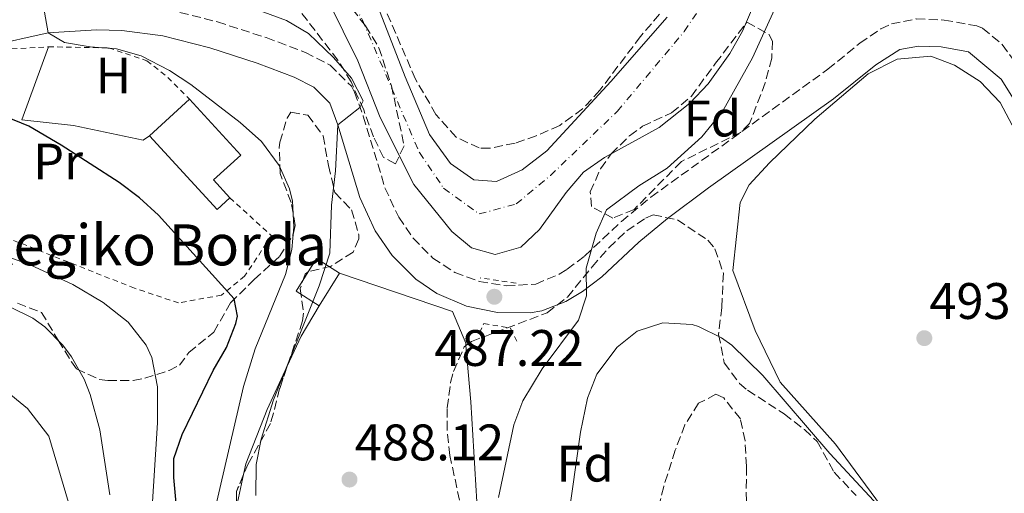
# Model space of a CAD drawing. Units: metres. Extents: x 593426 to 596867, y 4756829 to 4759190.
# Drawn here: x 596444 to 596636, y 4757248 to 4757340 of the extents above; entities that cross this region are included whole.
import ezdxf
from ezdxf.enums import TextEntityAlignment as Align

# ---------------------------------------------------------------- set-up
doc = ezdxf.new("R2010")
doc.units = ezdxf.units.M
doc.header["$MEASUREMENT"] = 0
for name, pattern in [('DGN Style 2', [1.7399219301090239, 1.043953158065414, -0.6959687720436097]), ('DGN Style 3', [2.435890702152634, 1.739921930109024, -0.6959687720436097]), ('DGN Style 4', [2.7856150101045474, 1.391937544087219, -0.6959687720436097, 0.001739921930109024, -0.6959687720436097])]:
    doc.linetypes.add(name, pattern=pattern)
for name, color, linetype, lineweight in [('Balsa-alberca', 142, 'Continuous', 0), ('Camino', 7, 'DGN Style 3', 0), ('Cauce permanente', 151, 'Continuous', 13), ('Cauce permanente (área)', 142, 'Continuous', 13), ('Cota de punto acotado terreno', 7, 'Continuous', 0), ('Curva de nivel directora', 30, 'Continuous', 30), ('Curva de nivel intermedia', 30, 'Continuous', 0), ('Edificio', 1, 'Continuous', 13), ('Eje cauce permanente (área)', 70, 'DGN Style 4', 0), ('Etiqueta de uso rústico', 92, 'Continuous', 0), ('Etiqueta de zona arbolada', 92, 'Continuous', 0), ('Línea  de muro-pared o tapia', 1, 'Continuous', 13), ('Línea de cambio de uso (parcela vista)', 92, 'Continuous', 0), ('Margen derecho', 7, 'Continuous', 0), ('Pontón-alcantarilla (pasos de agua)', 1, 'DGN Style 2', 0), ('Punto acotado terreno (símbolo)', 7, 'Continuous', 0), ('Tela metálica o alambrada', 7, 'DGN Style 2', 0), ('Texto de Borda', 7, 'Continuous', 0), ('Zona arbolada', 92, 'DGN Style 3', 0)]:
    doc.layers.add(name, color=color, linetype=linetype, lineweight=lineweight)
doc.styles.add('Style-Arial', font='arial.ttf')

# ---------------------------------------------------------------- blocks, each defined once
blk = doc.blocks.new('5PATER')
at = {"layer": 'Balsa-alberca', "linetype": 'Continuous', "lineweight": 0}
h = blk.add_hatch(color=51, dxfattribs=at)
edge = h.paths.add_edge_path()
edge.add_ellipse((0, 0), major_axis=(-0.1095731443231308, -0.1110710700762829), ratio=0.9994222409660317, start_angle=0, end_angle=360)

msp = doc.modelspace()

# ---------------------------------------------------------------- linework, layer by layer
at = {"layer": 'Camino', "color": 7, "linetype": 'DGN Style 3', "lineweight": 0}
msp.add_polyline3d([(596473.0899999986, 4757342.45, 493.1600000000037), (596482.749999999, 4757340.010000002, 492.429999999993), (596492.2499999985, 4757336.940000001, 491.5899999999965), (596499.9299999987, 4757334.050000003, 490.6499999999942), (596504.7499999999, 4757331.560000001, 490.2500000000001), (596508.9299999997, 4757327.430000001, 489.8399999999965), (596509.5199999998, 4757326.27, 489.75), (596511.2499999999, 4757321.590000002, 489.4199999999983), (596515.480000001, 4757307.630000001, 488.3500000000058), (596518.1599999988, 4757301.87, 488.1499999999943), (596520.9699999985, 4757297.76, 487.7700000000041), (596524.8199999996, 4757293.900000002, 487.2400000000054), (596529.1499999991, 4757291.09, 486.9499999999971), (596533.8699999999, 4757289.320000002, 487.1900000000024), (596539.1400000004, 4757288.460000002, 487.3399999999965), (596544.9200000005, 4757288.83, 488.1699999999984), (596549.5000000005, 4757290.75, 488.7899999999936), (596551.0399999983, 4757291.710000002, 489.029999999999), (596554.4400000002, 4757294.270000001, 489.6699999999981), (596561.6499999987, 4757301.060000001, 491.070000000007), (596567.4099999988, 4757305.790000001, 491.820000000007), (596601.9600000002, 4757330.750000001, 490.9100000000035), (596608.1999999986, 4757335.869999999, 491.3699999999953), (596612.28, 4757338.619999999, 492.0399999999937), (596614.3599999987, 4757339.630000002, 492.3300000000018), (596619.2399999981, 4757340.580000001, 492.8699999999953), (596624.6600000006, 4757340.36, 493.1999999999971), (596631.0399999976, 4757339.220000003, 493.3899999999995), (596632.1599999998, 4757338.750000001, 493.4499999999971), (596636.0100000009, 4757335.580000001, 493.8800000000048), (596639.8099999984, 4757330.36, 494.3800000000046)], dxfattribs=at)
at = {"layer": 'Cauce permanente', "color": 151, "linetype": 'Continuous', "lineweight": 13}
for points in [[(596588.2000000002, 4757345.07, 488.7599999999948), (596585.3200000003, 4757338.189999999, 488.7599999999948), (596582.8300000001, 4757333.850000001, 488.7200000000012), (596578.5700000003, 4757327.939999999, 488.6600000000035), (596575.04, 4757324.109999999, 488.6199999999953), (596569, 4757319.390000001, 488.5), (596558.3600000005, 4757313.550000001, 488.4600000000065), (596554.2699999996, 4757310.67, 488.3800000000047), (596550.8799999999, 4757306.689999999, 488.179999999993), (596545.6399999997, 4757299.470000001, 487.8999999999942), (596542.0099999999, 4757296.060000001, 487.6699999999983), (596537.0199999996, 4757294.59, 487.5), (596532.3600000005, 4757295.869999999, 487.3399999999965), (596528.5199999996, 4757299.08, 487.1699999999983), (596521.1299999999, 4757308.25, 486.9499999999971), (596514.5199999996, 4757321.310000001, 486.6999999999971), (596510.2000000002, 4757332.430000001, 486.4799999999959), (596495.9600000001, 4757361.15, 485.7200000000012)], [(596509.6399999997, 4757354.430000001, 486.0800000000018), (596519.4400000004, 4757329.310000001, 486.8800000000047), (596524.2000000002, 4757318.029999999, 487.0800000000018), (596528.2800000003, 4757312.350000001, 487.2200000000012), (596532.7999999998, 4757309.15, 487.4600000000065), (596537.2800000003, 4757308.83, 487.6199999999953), (596542.2400000002, 4757311.15, 487.8000000000029), (596547.0800000001, 4757314.83, 487.9600000000065), (596559.5599999996, 4757328.350000001, 488.3800000000047), (596570.5999999996, 4757340.91, 488.6399999999995)]]:
    msp.add_polyline3d(points, dxfattribs=at)
at = {"layer": 'Cauce permanente (área)', "color": 142, "linetype": 'Continuous', "lineweight": 13}
for points in [[(596588.2000000002, 4757345.07, 488.7599999999948), (596585.3200000003, 4757338.189999999, 488.7599999999948), (596582.8300000001, 4757333.850000001, 488.7200000000012), (596578.5700000003, 4757327.939999999, 488.6600000000035), (596575.04, 4757324.109999999, 488.6199999999953), (596569, 4757319.390000001, 488.5), (596558.3600000005, 4757313.550000001, 488.4600000000065), (596554.2699999996, 4757310.67, 488.3800000000047), (596550.8799999999, 4757306.689999999, 488.179999999993), (596545.6399999997, 4757299.470000001, 487.8999999999942), (596542.0099999999, 4757296.060000001, 487.6699999999983), (596537.0199999996, 4757294.59, 487.5), (596532.3600000005, 4757295.869999999, 487.3399999999965), (596528.5199999996, 4757299.08, 487.1699999999983), (596521.1299999999, 4757308.25, 486.9499999999971), (596514.5199999996, 4757321.310000001, 486.6999999999971), (596510.2000000002, 4757332.430000001, 486.4799999999959), (596495.9600000001, 4757361.15, 485.7200000000012)], [(596509.6399999997, 4757354.430000001, 486.0800000000018), (596519.4400000004, 4757329.310000001, 486.8800000000047), (596524.2000000002, 4757318.029999999, 487.0800000000018), (596528.2800000003, 4757312.350000001, 487.2200000000012), (596532.7999999998, 4757309.15, 487.4600000000065), (596537.2800000003, 4757308.83, 487.6199999999953), (596542.2400000002, 4757311.15, 487.8000000000029), (596547.0800000001, 4757314.83, 487.9600000000065), (596559.5599999996, 4757328.350000001, 488.3800000000047), (596570.5999999996, 4757340.91, 488.6399999999995)]]:
    msp.add_polyline3d(points, dxfattribs=at)
at = {"layer": 'Curva de nivel directora', "color": 30, "linetype": 'Continuous', "lineweight": 30, "elevation": 500.0000000000004, "flags": 128}
msp.add_lwpolyline([(596475.1899999996, 4757241.070000002), (596474.2799999999, 4757251.060000001), (596474.2699999987, 4757254.75), (596475.849999999, 4757259.470000002), (596481.9499999988, 4757271.95), (596484.5100000004, 4757276.430000001), (596486.3399999987, 4757281.130000004), (596486.6799999984, 4757282.59), (596485.999999999, 4757285.949999999), (596471.24, 4757302.270000001), (596467.5599999987, 4757305.690000001), (596463.5599999999, 4757308.67), (596452.279999999, 4757315.949999999), (596445.9600000002, 4757319.630000001), (596441.329999999, 4757321.550000001)], dxfattribs=at)
at = {"layer": 'Curva de nivel intermedia', "color": 30, "linetype": 'Continuous', "lineweight": 0, "flags": 128}
for points, elevation in [([(596490.2700000004, 4757247.550000001), (596490.3500000008, 4757253.630000001), (596491.3200000009, 4757258.539999999), (596493.7400000016, 4757266.230000001), (596502.6300000009, 4757288.460000002), (596504.7300000021, 4757294.890000001), (596505.0400000005, 4757304.230000001), (596505.8400000007, 4757310.909999999), (596506.2499999997, 4757319.91), (596510.5800000015, 4757323.300000001), (596511.2400000008, 4757324.59), (596508.9699999999, 4757329.05), (596505.4400000006, 4757333.069999999), (596500.5600000012, 4757337.710000002), (596496.2600000007, 4757340.279999999), (596472.6600000017, 4757349.010000001)], 490.0000000000001), ([(596594.1200000015, 4757348.190000001), (596587.2800000017, 4757332.990000002), (596581.3600000007, 4757322.480000001), (596577.3500000008, 4757317.579999999), (596570.6000000006, 4757311.42), (596565.0799999996, 4757308.029999998), (596558.7600000009, 4757303.31), (596556.7300000013, 4757298.739999998), (596554.8, 4757291.949999998), (596554.8400000003, 4757286.51), (596553.24, 4757281.77), (596546.2000000014, 4757272.259999999), (596542.4300000005, 4757266.029999999), (596540.6500000014, 4757261.349999999), (596537.6699999997, 4757247.15)], 490.0000000000001), ([(596477.6000000014, 4757327.789999999), (596473.3900000004, 4757330.499999999), (596467.8400000003, 4757333.390000001), (596463.0700000004, 4757334.73), (596457.9100000017, 4757335.109999999), (596452.9299999995, 4757336.010000001), (596449.7100000008, 4757337.850000001), (596448.6400000001, 4757343.710000001)], 495), ([(596480.4700000014, 4757237.15), (596487.8600000008, 4757268.859999999), (596490.1100000017, 4757276.189999998), (596496.0800000018, 4757290.67), (596497.3, 4757295.55), (596497.6800000002, 4757300.029999998), (596497.3899999994, 4757305), (596496.8399999996, 4757307.390000002), (596494.8300000002, 4757311.970000001), (596491.3800000013, 4757316.66), (596487.1800000013, 4757320.349999999), (596477.6000000014, 4757327.789999999)], 495), ([(596469.51, 4757236.989999999), (596471.0299999999, 4757261.749999999), (596471.0800000014, 4757268.79), (596469.9700000006, 4757274.489999999), (596468.8700000008, 4757276.91), (596465.3500000003, 4757281.390000001), (596460.4400000019, 4757285.23), (596454.520000001, 4757288.75), (596446.3200000002, 4757292.51), (596425.5000000015, 4757300.140000001)], 505.0000000000001), ([(596442.1100000012, 4757284.42), (596446.7100000011, 4757282.189999999), (596449.0900000016, 4757280.490000002), (596452.5499999995, 4757276.91), (596454.2700000006, 4757274.61), (596456.7100000014, 4757270.27), (596457.9000000005, 4757267.300000001), (596459.7700000014, 4757260.390000001), (596461.7500000016, 4757247.71)], 510), ([(596615.1499999999, 4757241.949999999), (596602.3300000011, 4757255.75), (596589.2599999999, 4757270.989999999), (596583.2200000006, 4757276.880000001), (596581.1999999997, 4757278.350000001), (596576.6900000015, 4757280.529999998), (596575.4400000019, 4757280.909999999), (596569.7600000001, 4757281.230000001), (596564.7199999997, 4757279.63), (596560.8100000004, 4757276.519999999), (596556.880000001, 4757271.230000001), (596555.0599999994, 4757266.560000001), (596553.6600000003, 4757259.920000001), (596550.3699999999, 4757236.410000001)], 495), ([(596198.6799999998, 4757241.130000002), (596214.2400000012, 4757244.88), (596230.52, 4757247.649999999), (596246.5799999997, 4757249.929999999), (596273.8800000002, 4757255.439999999), (596284.1300000009, 4757258.67), (596289.1399999999, 4757259.730000001), (596307.1399999998, 4757262.449999998), (596343.2300000013, 4757268.67), (596359.51, 4757270.73), (596391.4100000006, 4757272.359999999), (596403.6600000015, 4757272.02), (596411.9600000008, 4757271.289999999), (596434.220000001, 4757270.810000001), (596441.0200000004, 4757268.409999999), (596445.6900000019, 4757264.509999999), (596449.8300000015, 4757259.140000001), (596454.9099999998, 4757242.05)], 515.0000000000001)]:
    msp.add_lwpolyline(points, dxfattribs=dict(at, elevation=elevation))
at = {"layer": 'Edificio', "color": 1, "linetype": 'Continuous', "lineweight": 13}
for points in [[(596485.2000000002, 4757305.67, 498.3800000000047), (596482.7199999997, 4757303.390000001, 499.2200000000012), (596469.4900000002, 4757317.730000001, 502.7799999999989), (596477.29, 4757324.91, 501.6399999999995), (596487.3099999996, 4757314.02, 501.4799999999959), (596482.0099999999, 4757309.15, 499.820000000007)], [(596506.6100000005, 4757290.970000001, 492.0599999999977), (596502.6200000001, 4757284.600000001, 492.8999999999942), (596498.1200000001, 4757287.42, 493.179999999993), (596502.1200000001, 4757293.789999999, 492.9400000000023)]]:
    msp.add_polyline3d(points, close=True, dxfattribs=at)
at = {"layer": 'Edificio', "color": 51, "linetype": 'Continuous', "lineweight": 13}
for points in [[(596485.2000000002, 4757305.67, 498.3800000000047), (596482.7199999997, 4757303.390000001, 499.2200000000012), (596469.4900000002, 4757317.730000001, 502.7799999999989), (596477.29, 4757324.91, 501.6399999999995)], [(596477.29, 4757324.91, 501.6399999999995), (596487.3099999996, 4757314.02, 501.4799999999959), (596482.0099999999, 4757309.15, 499.820000000007), (596485.2000000002, 4757305.67, 498.3800000000047)], [(596506.6100000005, 4757290.970000001, 492.0599999999977), (596502.6200000001, 4757284.600000001, 492.8999999999942), (596498.1200000001, 4757287.42, 493.179999999993), (596502.1200000001, 4757293.789999999, 492.9400000000023), (596506.6100000005, 4757290.970000001, 492.0599999999977)]]:
    msp.add_polyline3d(points, dxfattribs=at)
at = {"layer": 'Eje cauce permanente (área)', "color": 70, "linetype": 'DGN Style 4', "lineweight": 0}
msp.add_polyline3d([(596500.0499999998, 4757361.07, 485.7899999999936), (596511.0800000001, 4757340.359999999, 486.3800000000047), (596522.2100000001, 4757314.480000001, 487), (596526.9299999997, 4757307.529999999, 487.1900000000023), (596533.8899999997, 4757302.52, 487.4400000000023), (596541.1200000001, 4757304.470000001, 487.75), (596547.79, 4757310.029999999, 488.0299999999989), (596560.8600000005, 4757322.550000001, 488.4199999999983), (596573.9299999997, 4757338.130000001, 488.6600000000035), (596588.0199999996, 4757358.880000001, 488.7899999999936)], dxfattribs=at)
at = {"layer": 'Línea  de muro-pared o tapia', "color": 1, "linetype": 'Continuous', "lineweight": 13, "extrusion": (0.02192865437356162, -0.007451966824045626, 0.9997317651789496), "elevation": -21881.51841901138, "flags": 128}
msp.add_lwpolyline([(4696239.677120981, 965656.1719992197), (4696239.677120981, 965632.8561998557)], dxfattribs=at)
at = {"layer": 'Línea de cambio de uso (parcela vista)', "color": 92, "linetype": 'Continuous', "lineweight": 0, "extrusion": (-0.2091309277996185, 0.120159983974452, 0.9704771163138934), "elevation": 447362.5806141121, "flags": 128}
msp.add_lwpolyline([(-4422047.606285036, -1798002.938086606), (-4422054.032734826, -1798003.513973454), (-4422060.918112383, -1798003.431052381)], dxfattribs=at)
at = {"layer": 'Línea de cambio de uso (parcela vista)', "color": 92, "linetype": 'Continuous', "lineweight": 0, "extrusion": (-0.2651139325784045, -0.01627334616409758, 0.9640797586078845), "elevation": -235095.0539211181, "flags": 128}
msp.add_lwpolyline([(-4711798.842163549, 855146.0133822862), (-4711792.536891798, 855148.272308614), (-4711792.05956124, 855148.2847327087)], dxfattribs=at)
at = {"layer": 'Línea de cambio de uso (parcela vista)', "color": 92, "linetype": 'Continuous', "lineweight": 0, "extrusion": (0.169876108689267, 0.01102403795114852, 0.98540376409056), "elevation": 154255.5544848315, "flags": 128}
msp.add_lwpolyline([(4708631.582781439, -890037.5827330023), (4708633.107539227, -890037.8811467693), (4708638.471498219, -890039.4137481824)], dxfattribs=at)
at = {"layer": 'Línea de cambio de uso (parcela vista)', "color": 92, "linetype": 'Continuous', "lineweight": 0}
for points in [[(596469.4900000002, 4757317.730000001, 499.3000000000029), (596468.2400000002, 4757316.91, 499.4600000000065), (596454.6399999997, 4757319.789999999, 499.3000000000029), (596444.5599999996, 4757320.91, 500.179999999993), (596449.7599999999, 4757335.15, 497.4799999999959)], [(596614.2699999996, 4757242.91, 494.9799999999959), (596603.4699999997, 4757257.550000001, 494.2599999999948), (596592.6799999997, 4757269.710000001, 494.1000000000058), (596587.7999999998, 4757279.789999999, 494.6399999999995), (596583.4000000004, 4757291.470000001, 493.9199999999983), (596584.8399999999, 4757304.75, 493.7400000000052), (596586.5999999996, 4757308.189999999, 493.6600000000035), (596590.5599999996, 4757312.51, 493.3800000000047), (596599.4400000004, 4757320.99, 493.1399999999995), (596609.8399999999, 4757329.869999999, 493.0599999999977), (596615.5199999996, 4757332.75, 493.179999999993), (596622.04, 4757333.310000001, 493.1399999999995), (596626.6799999997, 4757331.550000001, 493.2599999999948), (596631.7199999997, 4757328.350000001, 493.7400000000052), (596635.6399999997, 4757324.27, 493.8999999999942), (596647.2000000002, 4757302.430000001, 494.4199999999983)], [(596531.2812000001, 4757276.8343, 488.0433000000049), (596532.2300000006, 4757265.869999999, 488.1199999999953), (596533.79, 4757239.789999999, 488.3999999999942), (596537.2300000006, 4757208.430000001, 488.7400000000052), (596536.6699999999, 4757201.789999999, 488.7400000000052), (596536.5383000001, 4757201.3533, 488.7520999999979)], [(596487.8696999997, 4757251.640500001, 489.5390999999945), (596488.3099999996, 4757253.710000001, 489.4400000000023), (596492.4699999997, 4757264.350000001, 489.2400000000052), (596496.4029999999, 4757272.819399999, 489.0388999999996)]]:
    msp.add_polyline3d(points, dxfattribs=at)
at = {"layer": 'Margen derecho', "color": 7, "linetype": 'Continuous', "lineweight": 0}
msp.add_polyline3d([(596638.8399999985, 4757323.949999999, 494.6399999999995), (596635.8000000007, 4757328.830000001, 494.3399999999965), (596629.4499999986, 4757334.15, 493.3899999999995), (596624.0899999985, 4757335.109999999, 493.1999999999971), (596619.6400000004, 4757335.290000001, 492.8699999999953), (596616.0399999997, 4757334.590000001, 492.3300000000018), (596611.3500000001, 4757331.640000001, 491.3699999999953), (596603.0799999977, 4757325, 490.8699999999953), (596578.6499999972, 4757307.580000001, 492.0399999999937), (596570.6299999973, 4757301.62, 491.820000000007), (596565.0399999995, 4757297.029999999, 491.0500000000029), (596557.8399999999, 4757290.24, 489.6699999999981), (596554.02, 4757287.359999999, 489.029999999999), (596550.7800000012, 4757285.430000001, 488.6600000000037), (596546.140000001, 4757283.630000001, 488.1699999999984), (596543.8399999987, 4757283.2, 487.8999999999942), (596537.4299999983, 4757283.290000002, 487.270000000004), (596531.3999999977, 4757284.520000001, 487.1499999999942), (596525.6099999986, 4757286.970000001, 486.9600000000065), (596521.4800000002, 4757289.78, 487.2400000000054), (596516.899999998, 4757294.380000004, 487.7700000000041), (596513.5599999988, 4757299.250000001, 488.1499999999943), (596510.539999999, 4757305.750000001, 488.3500000000058), (596506.2499999997, 4757319.91, 489.4199999999983), (596504.6799999983, 4757324.160000003, 489.75), (596501.6200000006, 4757327.240000002, 490.2500000000001), (596497.7800000006, 4757329.230000001, 490.6499999999942), (596490.5100000018, 4757331.960000004, 491.5899999999965), (596481.2899999995, 4757334.950000001, 492.429999999993), (596472.0799999982, 4757337.270000001, 493.1600000000037), (596464.100000001, 4757338.350000001, 493.6499999999943), (596459.1200000009, 4757338.42, 494.0000000000001), (596449.7100000008, 4757337.850000001, 494.9499999999971), (596437.9800000006, 4757335.240000002, 496.2599999999949)], dxfattribs=at)
at = {"layer": 'Pontón-alcantarilla (pasos de agua)', "color": 1, "linetype": 'DGN Style 2', "lineweight": 0, "extrusion": (-0.03334386392613544, 0.004925798076317009, 0.9994318002003874), "elevation": 4029.743326061907, "flags": 128}
msp.add_lwpolyline([(-4793392.729945148, -105023.4730680001), (-4793392.729945148, -105030.593517424)], dxfattribs=at)
at = {"layer": 'Pontón-alcantarilla (pasos de agua)', "color": 1, "linetype": 'DGN Style 2', "lineweight": 0}
msp.add_polyline3d([(596533.9600000001, 4757279.310000001, 488.2200000000012), (596534.7999999998, 4757281.15, 488.0800000000018), (596540, 4757280.189999999, 487.8600000000006), (596541.2400000002, 4757277.630000001, 487.8000000000029)], dxfattribs=at)
at = {"layer": 'Tela metálica o alambrada', "color": 7, "linetype": 'DGN Style 2', "lineweight": 0}
msp.add_polyline3d([(596485.2000000002, 4757305.67, 498.6399999999995), (596493.3200000003, 4757298.27, 498.8800000000047), (596488.0800000001, 4757290.350000001, 500.9799999999959), (596483.5599999996, 4757286.67, 502.3999999999942), (596475.1600000003, 4757285.15, 505.1399999999995), (596466.5599999996, 4757288.029999999, 506.679999999993), (596439.7999999998, 4757298.59, 508.1000000000058), (596424.1200000001, 4757305.07, 506.9400000000023), (596408.5599999996, 4757312.51, 506.4799999999959), (596401.5199999996, 4757316.189999999, 504.9799999999959), (596400.4400000004, 4757319.949999999, 503.5599999999977), (596401.9600000001, 4757322.430000001, 502.820000000007), (596416.5199999996, 4757327.390000001, 500.8600000000006), (596439.1600000003, 4757334.51, 499.0599999999977), (596449.7599999999, 4757335.15, 497.8600000000006), (596461.5199999996, 4757334.91, 496.8999999999942), (596469, 4757332.430000001, 496.320000000007), (596473.0800000001, 4757329.15, 496.179999999993), (596477.29, 4757324.91, 496.1999999999971)], dxfattribs=at)
at = {"layer": 'Zona arbolada', "color": 92, "linetype": 'DGN Style 3', "lineweight": 0, "extrusion": (-0.4718747387794931, 0.1553858370329764, 0.8678648930284866), "elevation": 458178.5168045543, "flags": 128}
msp.add_lwpolyline([(-4705135.428515499, -799383.6681013841), (-4705131.865318329, -799384.0141156754), (-4705128.364554103, -799382.6308636628)], dxfattribs=at)
at = {"layer": 'Zona arbolada', "color": 92, "linetype": 'DGN Style 3', "lineweight": 0}
for points in [[(596572.2300000006, 4757345.199999999, 498.8000000000029), (596565.3899999997, 4757337.16, 498.179999999993), (596557.4400000004, 4757326.67, 497.070000000007), (596554.0700000003, 4757323, 496.6300000000047), (596549.5999999996, 4757319.789999999, 496.1900000000023), (596545.0300000003, 4757317.75, 495.8399999999965), (596540.8799999999, 4757316.350000001, 495.570000000007), (596535.9199999999, 4757315.34, 495.3399999999965), (596533.8799999999, 4757315.390000001, 495.2299999999959), (596529.3799999999, 4757317.5, 494.7899999999936), (596525.4400000004, 4757321.939999999, 494.4100000000035), (596521.4400000004, 4757328.82, 494.1300000000047), (596510.2800000003, 4757354.67, 493.7299999999959)], [(596572.2300000006, 4757345.199999999, 498.8000000000029), (596565.3899999997, 4757337.16, 498.179999999993), (596557.4400000004, 4757326.67, 497.070000000007), (596554.0700000003, 4757323, 496.6300000000047), (596549.5999999996, 4757319.789999999, 496.1900000000023), (596545.0300000003, 4757317.75, 495.8399999999965), (596540.8799999999, 4757316.350000001, 495.570000000007), (596535.9199999999, 4757315.34, 495.3399999999965), (596533.8799999999, 4757315.390000001, 495.2299999999959), (596529.3799999999, 4757317.5, 494.7899999999936), (596525.4400000004, 4757321.939999999, 494.4100000000035), (596521.4400000004, 4757328.82, 494.1300000000047), (596510.2800000003, 4757354.67, 493.7299999999959)], [(596504.6200000001, 4757348.32, 491.2799999999989), (596511.6799999997, 4757339.230000001, 491.4100000000035), (596514.29, 4757334.960000001, 491.3600000000006), (596516.7400000002, 4757327.539999999, 491.2700000000041), (596519.2400000002, 4757315.789999999, 490.8500000000058), (596517.5199999996, 4757312.27, 490.8899999999995), (596515.2000000002, 4757313.550000001, 490.8300000000018), (596513.2400000002, 4757317.550000001, 490.8099999999977), (596511.3200000003, 4757322.83, 490.929999999993), (596508.8799999999, 4757328.27, 491.2700000000041), (596506.29, 4757332.550000001, 491.5200000000041), (596499.2000000002, 4757341.710000001, 491.8500000000058)], [(596504.6200000001, 4757348.32, 491.2799999999989), (596511.6799999997, 4757339.230000001, 491.4100000000035), (596514.29, 4757334.960000001, 491.3600000000006), (596516.7400000002, 4757327.539999999, 491.2700000000041), (596519.2400000002, 4757315.789999999, 490.8500000000058), (596517.5199999996, 4757312.27, 490.8899999999995), (596515.2000000002, 4757313.550000001, 490.8300000000018), (596513.2400000002, 4757317.550000001, 490.8099999999977), (596511.3200000003, 4757322.83, 490.929999999993), (596508.8799999999, 4757328.27, 491.2700000000041), (596506.29, 4757332.550000001, 491.5200000000041), (596499.2000000002, 4757341.710000001, 491.8500000000058)], [(596560, 4757301.710000001, 494.0800000000018), (596555.7999999998, 4757303.949999999, 494.0800000000018), (596555.5599999996, 4757306.83, 494.0200000000041), (596557.5800000001, 4757311.33, 494.1300000000047), (596559.6399999997, 4757314.27, 494.2599999999948), (596563.25, 4757317.789999999, 494.5599999999977), (596565.7999999998, 4757319.630000001, 494.6600000000035), (596571.4400000004, 4757322.27, 494.5800000000018), (596575.3099999996, 4757325.49, 494.5399999999936), (596580.04, 4757331.949999999, 494.5200000000041), (596586.1600000003, 4757339.949999999, 497.1000000000058), (596590.4299999997, 4757337.58, 496.3500000000058), (596591.1600000003, 4757336.27, 496.2400000000052), (596591, 4757332.91, 496.1999999999971), (596589.7300000006, 4757328.100000001, 495.9499999999971), (596586.6900000004, 4757320.199999999, 495.7100000000065), (596584.9199999999, 4757318.430000001, 495.6399999999995), (596573.3600000005, 4757312.75, 494.9400000000023), (596564.1200000001, 4757303.390000001, 494.3399999999965), (596560, 4757301.710000001, 494.0800000000018)], [(596443.75, 4757285.07, 511.6000000000058), (596448.3899999997, 4757283.310000001, 511.0599999999977), (596451.6699999999, 4757277.869999999, 512.1000000000058), (596454.2699999996, 4757273.66, 512.3500000000058), (596455.2699999996, 4757272.27, 512.1999999999971), (596459.6900000004, 4757270.199999999, 510.9799999999959), (596461.3499999996, 4757270.029999999, 510.6199999999953), (596466.2800000003, 4757270.01, 509.7899999999936), (596468.5899999999, 4757270.430000001, 509.3999999999942), (596473.3099999996, 4757271.970000001, 508.5), (596475.3499999996, 4757272.99, 508.0200000000041), (596477.1900000004, 4757275.470000001, 504.4799999999959), (596482.0700000003, 4757279.470000001, 502.6999999999971), (596485.3200000003, 4757285.15, 500.0399999999936), (596489.9199999999, 4757289.710000001, 497.9199999999983), (596494.8799999999, 4757294.189999999, 496.1999999999971), (596497.5800000001, 4757298.529999999, 496.3099999999977), (596497.9600000001, 4757300.27, 496.6999999999971), (596497.1600000003, 4757304.75, 498.1199999999953), (596495, 4757310.430000001, 499.2200000000012), (596494.8399999999, 4757315.41, 499.8000000000029), (596494.9600000001, 4757316.51, 499.6999999999971), (596496.3499999996, 4757321.230000001, 498.7400000000052), (596497.1200000001, 4757322.350000001, 498.4799999999959), (596500.4000000004, 4757321.789999999, 497.8800000000047), (596503.4000000004, 4757317.789999999, 497.9799999999959), (596504.4400000004, 4757311.949999999, 497.3600000000006), (596505.7199999997, 4757306.67, 496.3800000000047), (596508.9600000001, 4757303.310000001, 495.2400000000052), (596510.3799999999, 4757298.470000001, 494.6199999999953), (596510.3600000005, 4757297.630000001, 494.6600000000035), (596509.2400000002, 4757295.07, 495.1399999999995), (596505, 4757292.350000001, 496.3399999999965), (596500.3200000003, 4757291.16, 497.5899999999965), (596499.8799999999, 4757290.75, 497.7200000000012), (596498.9199999999, 4757287.949999999, 498.1000000000058), (596499.5700000003, 4757283.119999999, 499.4799999999959), (596499.4000000004, 4757281.630000001, 499.8600000000006), (596494.9100000003, 4757268.430000001, 502.2799999999989), (596493.7199999997, 4757263.619999999, 502.9900000000052), (596493.1100000005, 4757261.630000001, 503.179999999993), (596488.75, 4757253.710000001, 503.1199999999953), (596486.4699999997, 4757248.350000001, 502.8399999999965), (596486.5300000003, 4757243.449999999, 503.75)], [(596443.75, 4757285.07, 511.6000000000058), (596448.3899999997, 4757283.310000001, 511.0599999999977), (596451.6699999999, 4757277.869999999, 512.1000000000058), (596454.2699999996, 4757273.66, 512.3500000000058), (596455.2699999996, 4757272.27, 512.1999999999971), (596459.6900000004, 4757270.199999999, 510.9799999999959), (596461.3499999996, 4757270.029999999, 510.6199999999953), (596466.2800000003, 4757270.01, 509.7899999999936), (596468.5899999999, 4757270.430000001, 509.3999999999942), (596473.3099999996, 4757271.970000001, 508.5), (596475.3499999996, 4757272.99, 508.0200000000041), (596477.1900000004, 4757275.470000001, 504.4799999999959), (596482.0700000003, 4757279.470000001, 502.6999999999971), (596485.3200000003, 4757285.15, 500.0399999999936), (596489.9199999999, 4757289.710000001, 497.9199999999983), (596494.8799999999, 4757294.189999999, 496.1999999999971), (596497.5800000001, 4757298.529999999, 496.3099999999977), (596497.9600000001, 4757300.27, 496.6999999999971), (596497.1600000003, 4757304.75, 498.1199999999953), (596495, 4757310.430000001, 499.2200000000012), (596494.8399999999, 4757315.41, 499.8000000000029), (596494.9600000001, 4757316.51, 499.6999999999971), (596496.3499999996, 4757321.230000001, 498.7400000000052), (596497.1200000001, 4757322.350000001, 498.4799999999959), (596500.4000000004, 4757321.789999999, 497.8800000000047), (596503.4000000004, 4757317.789999999, 497.9799999999959), (596504.4400000004, 4757311.949999999, 497.3600000000006), (596505.7199999997, 4757306.67, 496.3800000000047), (596508.9600000001, 4757303.310000001, 495.2400000000052), (596510.3799999999, 4757298.470000001, 494.6199999999953), (596510.3600000005, 4757297.630000001, 494.6600000000035), (596509.2400000002, 4757295.07, 495.1399999999995)], [(596530.5499999998, 4757244.27, 494.5200000000041), (596528.1500000004, 4757255.390000001, 493.9600000000065), (596527.6200000001, 4757260.359999999, 493.75), (596527.6299999999, 4757264.67, 493.6000000000058), (596528.29, 4757269.609999999, 493.5599999999977), (596528.8799999999, 4757271.789999999, 493.5800000000018), (596530.9500000002, 4757276.59, 493.6300000000047), (596532.3600000005, 4757277.630000001, 493.6399999999995), (596547.1600000003, 4757283.230000001, 493.6399999999995), (596551.1100000005, 4757286.289999999, 493.6399999999995), (596555.9199999999, 4757292.189999999, 493.6399999999995), (596559.2199999997, 4757295.930000001, 494.8699999999953), (596562.6799999997, 4757299.24, 497.4199999999983), (596566.3700000001, 4757301.710000001, 499.6000000000058), (596567.8399999999, 4757302.350000001, 499.9799999999959), (596572.5800000001, 4757301.359999999, 500.4600000000065), (596578.5300000003, 4757297.41, 501.0299999999989), (596579.9199999999, 4757295.710000001, 501.1399999999995), (596581.5700000003, 4757290.939999999, 501.2100000000065), (596581.2400000002, 4757284.27, 501.2599999999948), (596580.6399999997, 4757278.99, 502.2599999999948), (596581.7199999997, 4757273.470000001, 503.0200000000041), (596584.7000000002, 4757269.430000001, 502.6999999999971), (596586.2800000003, 4757268.109999999, 502.4600000000065), (596593.4400000004, 4757263.470000001, 501.2599999999948), (596597.3899999997, 4757260.430000001, 501.3699999999953), (596599.8700000001, 4757258.109999999, 501.679999999993), (596603.1900000004, 4757252.109999999, 502.4400000000023), (596607.4699999997, 4757247.550000001, 502.8999999999942)], [(596531.2812000001, 4757276.8343, 493.6322999999975), (596532.3600000005, 4757277.630000001, 493.6399999999995), (596547.1600000003, 4757283.230000001, 493.6399999999995), (596551.1100000005, 4757286.289999999, 493.6399999999995), (596555.9199999999, 4757292.189999999, 493.6399999999995), (596559.2199999997, 4757295.930000001, 494.8699999999953), (596562.6799999997, 4757299.24, 497.4199999999983), (596566.3700000001, 4757301.710000001, 499.6000000000058), (596567.8399999999, 4757302.350000001, 499.9799999999959), (596572.5800000001, 4757301.359999999, 500.4600000000065), (596578.5300000003, 4757297.41, 501.0299999999989), (596579.9199999999, 4757295.710000001, 501.1399999999995), (596581.5700000003, 4757290.939999999, 501.2100000000065), (596581.2400000002, 4757284.27, 501.2599999999948), (596580.6399999997, 4757278.99, 502.2599999999948), (596581.7199999997, 4757273.470000001, 503.0200000000041), (596584.7000000002, 4757269.430000001, 502.6999999999971), (596586.2800000003, 4757268.109999999, 502.4600000000065), (596593.4400000004, 4757263.470000001, 501.2599999999948), (596597.3899999997, 4757260.430000001, 501.3699999999953), (596599.8700000001, 4757258.109999999, 501.679999999993), (596603.1900000004, 4757252.109999999, 502.4400000000023), (596607.4699999997, 4757247.550000001, 502.8999999999942)], [(596509.2400000002, 4757295.07, 495.1399999999995), (596505, 4757292.350000001, 496.3399999999965), (596500.3200000003, 4757291.16, 497.5899999999965), (596499.8799999999, 4757290.75, 497.7200000000012), (596498.9199999999, 4757287.949999999, 498.1000000000058), (596499.5700000003, 4757283.119999999, 499.4799999999959), (596499.4000000004, 4757281.630000001, 499.8600000000006), (596496.4029999999, 4757272.819399999, 501.4753000000055)], [(596536.5383000001, 4757201.3533, 497.7599999999948), (596536.4699999997, 4757201.550000001, 497.7599999999948), (596535.3099999996, 4757216.480000001, 496.5800000000018), (596532.6299999999, 4757226.59, 496.2799999999989), (596531.6299999999, 4757235.15, 495.1999999999971), (596530.5499999998, 4757244.27, 494.5200000000041), (596528.1500000004, 4757255.390000001, 493.9600000000065), (596527.6200000001, 4757260.359999999, 493.75), (596527.6299999999, 4757264.67, 493.6000000000058), (596528.29, 4757269.609999999, 493.5599999999977), (596528.8799999999, 4757271.789999999, 493.5800000000018), (596530.9500000002, 4757276.59, 493.6300000000047), (596531.2812000001, 4757276.8343, 493.6322999999975)], [(596496.4029999999, 4757272.819399999, 501.4753000000055), (596494.9100000003, 4757268.430000001, 502.2799999999989), (596493.7199999997, 4757263.619999999, 502.9900000000052), (596493.1100000005, 4757261.630000001, 503.179999999993), (596488.75, 4757253.710000001, 503.1199999999953), (596487.8696999997, 4757251.640500001, 503.0118999999977)], [(596586.0700000003, 4757244.029999999, 502.8800000000047), (596586.0300000003, 4757249.02, 502.4100000000035), (596586.0700000003, 4757253.310000001, 502.3999999999942), (596585.7999999998, 4757258.24, 503.0200000000041), (596584.8799999999, 4757262.51, 503.6399999999995), (596581.6200000001, 4757266.600000001, 504.3300000000018), (596580.1200000001, 4757267.310000001, 504.5800000000018), (596576.7199999997, 4757265.550000001, 504.8800000000047), (596574.0499999998, 4757261.32, 504.7799999999989), (596572.1699999999, 4757256.4, 504.7100000000065), (596569.9100000003, 4757249.34, 504.7200000000012), (596568.5, 4757243.65, 504.7599999999948)], [(596586.0700000003, 4757244.029999999, 502.8800000000047), (596586.0300000003, 4757249.02, 502.4100000000035), (596586.0700000003, 4757253.310000001, 502.3999999999942), (596585.7999999998, 4757258.24, 503.0200000000041), (596584.8799999999, 4757262.51, 503.6399999999995), (596581.6200000001, 4757266.600000001, 504.3300000000018), (596580.1200000001, 4757267.310000001, 504.5800000000018), (596576.7199999997, 4757265.550000001, 504.8800000000047), (596574.0499999998, 4757261.32, 504.7799999999989), (596572.1699999999, 4757256.4, 504.7100000000065), (596569.9100000003, 4757249.34, 504.7200000000012), (596568.5, 4757243.65, 504.7599999999948)]]:
    msp.add_polyline3d(points, dxfattribs=at)
msp.add_polyline3d([(596564.1200000001, 4757303.390000001, 494.3399999999965), (596560, 4757301.710000001, 494.0800000000018), (596555.7999999998, 4757303.949999999, 494.0800000000018), (596555.5599999996, 4757306.83, 494.0200000000041), (596557.5800000001, 4757311.33, 494.1300000000047), (596559.6399999997, 4757314.27, 494.2599999999948), (596563.25, 4757317.789999999, 494.5599999999977), (596565.7999999998, 4757319.630000001, 494.6600000000035), (596571.4400000004, 4757322.27, 494.5800000000018), (596575.3099999996, 4757325.49, 494.5399999999936), (596580.04, 4757331.949999999, 494.5200000000041), (596586.1600000003, 4757339.949999999, 497.1000000000058), (596590.4299999997, 4757337.58, 496.3500000000058), (596591.1600000003, 4757336.27, 496.2400000000052), (596591, 4757332.91, 496.1999999999971), (596589.7300000006, 4757328.100000001, 495.9499999999971), (596586.6900000004, 4757320.199999999, 495.7100000000065), (596584.9199999999, 4757318.430000001, 495.6399999999995), (596573.3600000005, 4757312.75, 494.9400000000023)], close=True, dxfattribs=at)

# ---------------------------------------------------------------- block references
at = {"layer": 'Punto acotado terreno (símbolo)', "color": 7, "linetype": 'Continuous', "lineweight": 0, "xscale": 10, "yscale": 10, "zscale": 10}
for p in [(596536.8400000003, 4757286.350000001, 487.2200000000012), (596620.8000000005, 4757278.270000001, 493.0399999999936), (596508.5499999997, 4757250.670000001, 488.1199999999959)]:
    msp.add_blockref('5PATER', p, dxfattribs=at)

# ---------------------------------------------------------------- texts
at = {"layer": 'Cota de punto acotado terreno', "color": 7, "linetype": 'Continuous', "lineweight": 0, "style": 'Style-Arial'}
for s, p in [('493.04', (596621.7600000016, 4757282.019999999, 493.0399999999936)), ('487.22', (596525.1200000013, 4757272.850000001, 487.2200000000012)), ('488.12', (596509.5899999995, 4757254.42, 488.1199999999953))]:
    msp.add_text(s, height=7.000000000000002, dxfattribs=at).set_placement(p)
at = {"layer": 'Etiqueta de uso rústico', "color": 92, "linetype": 'Continuous', "lineweight": 0, "style": 'Style-Arial'}
for s, p in [('H', (596462.4616459883, 4757329.540010002, 496.4199999999983)), ('Pr', (596451.6454566079, 4757312.740010001, 501))]:
    msp.add_text(s, height=7.000000000000002, dxfattribs=at).set_placement(p, align=Align.MIDDLE_CENTER)
at = {"layer": 'Etiqueta de zona arbolada', "color": 92, "linetype": 'Continuous', "lineweight": 0, "style": 'Style-Arial'}
for p in [(596579.4074413627, 4757321.14001, 489.6000000000058), (596554.5674413632, 4757253.780010001, 495.0299999999989)]:
    msp.add_text('Fd', height=7.000000000000002, dxfattribs=at).set_placement(p, align=Align.MIDDLE_CENTER)
at = {"layer": 'Texto de Borda', "color": 7, "linetype": 'Continuous', "lineweight": 0, "style": 'Style-Arial'}
msp.add_text('Mandategiko Borda', height=8, dxfattribs=at).set_placement((596404.2499999999, 4757292.48, 508.1499999999942))

doc.saveas('drawing.dxf')
